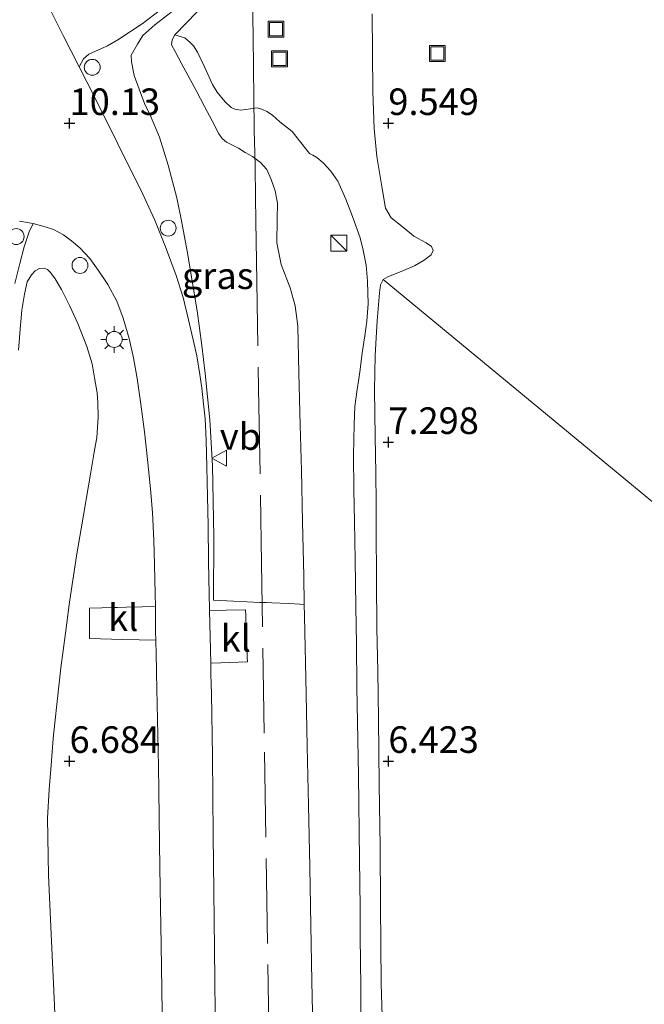
# Model space of a CAD drawing. Units: metres. Extents: x 59997 to 70012, y 437500 to 443753.
# Drawn here: x 60826 to 60885, y 438227 to 438320 of the extents above; entities that cross this region are included whole.
import ezdxf
from ezdxf.enums import TextEntityAlignment as Align

# ---------------------------------------------------------------- set-up
doc = ezdxf.new("R2010")
doc.units = ezdxf.units.M
doc.linetypes.add('IE-TERREINAFSCHEIDING', pattern=[10, 8, -2])
doc.layers.get('0').update_dxf_attribs({"lineweight": 25})
for name, color, linetype, lineweight in [('B-ME-AL-OVERIG-S-B1', 7, 'Continuous', 18), ('B-ME-GW-KRUINLIJN-L-B1', 93, 'Continuous', 18), ('B-ME-GW-TEENLIJN-L-B1', 93, 'Continuous', 18), ('B-ME-IE-GRASLAND-GV-B6', 93, 'Continuous', 18), ('B-ME-IE-GRONDWERKLIJN-GROND_NIETINGERICHT-GV-B6', 253, 'Continuous', 18), ('B-ME-IE-INRICHTINGSELEMENT-S-B1', 253, 'Continuous', 18), ('B-ME-IE-MEUBILAIR_WEGMEUBILAIR-LICHTMAST-S-B1', 8, 'Continuous', 18), ('B-ME-IE-TERREINAFSCHEIDING-RASTERHEKWERK-L-B1', 8, 'IE-TERREINAFSCHEIDING', 18), ('B-ME-VH-VERH_SOORT-BITUMEN-GV-B6', 8, 'IE-TERREINAFSCHEIDING-NATUURLIJK-HOUTWAL', 18), ('B-ME-VH-VERH_SOORT-KLINKERS-GV-B6', 8, 'IE-TERREINAFSCHEIDING-NATUURLIJK-HOUTWAL', 18), ('B-ME-VH-VERH_SOORT-ONVERHARD-GV-B6', 8, 'Continuous', 18), ('B-ME-VW-MEUBILAIR_WEGMEUBILAIR-VERKEERSBORD-S-B1', 8, 'Continuous', 18)]:
    doc.layers.add(name, color=color, linetype=linetype, lineweight=lineweight)
doc.layers.add('B-ME-GW-HOOGTEPUNT-S-B1', color=10, linetype='Continuous')
doc.styles.add('NLCS-ISO', font='NLCS-ISO.TTF')
doc.linetypes.add('IE-TERREINAFSCHEIDING-NATUURLIJK-HOUTWAL', pattern='A,7,-1.5,[67,NLCS.SHX,S=0.75,R=45,X=0,Y=0],-1.5,7,-1.5,[70,NLCS.SHX,S=0.75,R=0,X=0,Y=0],-1.5', length=20)

# ---------------------------------------------------------------- blocks, each defined once
blk = doc.blocks.new('hoogtepunt')
for p, q in [((-0.5, 0), (0.5, 0)), ((0, 0.5), (0, -0.5))]:
    blk.add_line(p, q)
blk = doc.blocks.new('kast')
blk.add_line((-0.75, -0.75), (0.75, 0.75))
blk.add_lwpolyline([(-0.75, 0.75), (0.75, 0.75), (0.75, -0.75), (-0.75, -0.75)], close=True)
blk = doc.blocks.new('lantaarnpaal')
for p, q in [((0, 0.75), (0, 1.25)), ((-0.75, 0), (-1.25, 0)), ((-0.884, 0.884), (-0.53, 0.53)), ((0.53, 0.53), (0.884, 0.884)), ((0.75, 0), (1.25, 0)), ((-0.53, -0.53), (-0.884, -0.884)), ((0, -0.75), (0, -1.25)), ((0.53, -0.53), (0.884, -0.884))]:
    blk.add_line(p, q)
blk.add_circle((0, 0), 0.75)
blk = doc.blocks.new('dtb')
blk.add_circle((0, 0), 0.75)
blk = doc.blocks.new('put')
for p, q in [((0.75, 0.75), (-0.75, 0.75)), ((-0.75, 0.75), (-0.75, -0.75)), ((0.75, -0.75), (0.75, 0.75)), ((-0.75, -0.75), (0.75, -0.75))]:
    blk.add_line(p, q)
blk.add_lwpolyline([(-0.625, 0.625), (0.625, 0.625), (0.625, -0.625), (-0.625, -0.625)], close=True)
blk = doc.blocks.new('verkeersbord')
for p, q in [((0, 0.75), (-0.75, -0.625)), ((0.75, -0.625), (0, 0.75)), ((-0.75, -0.625), (0.75, -0.625))]:
    blk.add_line(p, q)

msp = doc.modelspace()

# ---------------------------------------------------------------- linework, layer by layer
at = {"layer": 'B-ME-GW-KRUINLIJN-L-B1'}
for points in [[(60840.8649, 438321.143, 10.013), (60838.8296, 438319.5609, 10.167), (60837.6916, 438318.5803, 10.1647), (60837.183, 438317.753, 10.163), (60836.5979, 438316.7318, 10.185), (60836.6083, 438316.1057, 10.1328), (60836.8868, 438314.793, 10.0397), (60837.3317, 438313.5076, 9.9407), (60837.8594, 438312.1773, 9.8268), (60838.3972, 438311.0225, 9.7207), (60839.2419, 438309.0135, 9.585), (60840.0607, 438306.3561, 9.4751), (60840.8838, 438303.2981, 9.2617), (60841.3387, 438301.1445, 9.0856), (60841.864, 438298.2793, 8.9418), (60842.794, 438292.6799, 8.5811), (60843.2506, 438289.4091, 8.3759), (60843.5677, 438286.7831, 8.1506), (60843.9953, 438282.4108, 7.7666), (60844.2578, 438278.0804, 7.3914), (60844.3702, 438271.4063, 6.8939), (60844.3355, 438265.455, 6.4085), (60846.2041, 438265.3648, 6.4301), (60847.516, 438265.3014, 6.3456), (60848.6752, 438265.2455, 6.2695), (60849.2788, 438265.2182, 6.1937), (60849.8267, 438265.194, 6.2192), (60851.4322, 438265.1232, 6.2367), (60852.4742, 438265.0773, 6.254), (60852.8836, 438265.0592, 6.3083)], [(60858.2357, 438219.9703, 6.9378), (60858.2026, 438229.0703, 6.9311), (60858.1528, 438233.7924, 6.9423), (60858.1242, 438236.5064, 6.8372), (60858.0996, 438238.8483, 6.7808), (60858.0727, 438241.0341, 6.9039), (60857.9748, 438248.9903, 6.9693), (60857.8282, 438257.2893, 6.9259), (60857.783, 438261.3163, 7.0013), (60857.7433, 438264.8613, 7.0012), (60857.6638, 438269.2241, 7.0169), (60857.5977, 438272.8543, 6.9797), (60857.5567, 438275.828, 7.0958), (60857.5116, 438279.1003, 7.1295), (60857.5736, 438281.9842, 7.1184), (60857.6442, 438283.6563, 7.0988), (60857.8487, 438285.272, 7.0867), (60858.0166, 438286.2585, 7.0677), (60858.1272, 438287.1473, 7.0568), (60858.3262, 438288.7216, 7.1586), (60858.5804, 438290.3034, 7.4683), (60858.7515, 438291.7048, 7.7804), (60858.8978, 438293.3365, 7.9862), (60858.8691, 438294.3531, 8.1031), (60858.8332, 438295.4604, 8.1645), (60858.6962, 438296.9563, 8.3094), (60858.4297, 438298.3814, 8.3779), (60858.1256, 438299.5266, 8.4228), (60857.4305, 438301.5294, 8.4699), (60856.7792, 438303.1809, 8.5438), (60856.0388, 438304.8744, 8.6507), (60855.3845, 438305.8159, 8.7323), (60854.6686, 438306.5973, 8.923), (60854.0531, 438307.0881, 8.984), (60853.6706, 438307.3004, 9.0144), (60853.3694, 438307.4833, 9.0123), (60851.7428, 438309.545, 9.331), (60850.5809, 438310.4313, 9.3256), (60849.8836, 438311.058, 9.3081), (60849.3502, 438311.4216, 9.3025), (60848.9468, 438311.6124, 9.2), (60848.4537, 438311.7577, 9.1632), (60847.6082, 438311.6453, 8.9774), (60846.9116, 438311.5527, 8.9799), (60846.3299, 438311.642, 8.982), (60845.9975, 438311.7887, 8.9675), (60845.3925, 438312.3477, 9.0117), (60844.6947, 438313.2429, 9.1032), (60844.2462, 438313.9549, 9.1618), (60843.4848, 438315.6075, 9.1667), (60842.8379, 438317.0114, 9.2944), (60842.4534, 438317.5932, 9.3373), (60842.1276, 438317.9188, 9.3574), (60841.6353, 438318.3327, 9.3865), (60840.7092, 438318.6286, 9.436)], [(60825.9745, 438288.9757, 9.6445), (60826.1546, 438290.9295, 9.6908), (60826.2926, 438292.736, 9.732), (60826.5519, 438294.233, 9.8255), (60826.8157, 438295.4017, 9.4792), (60827.2115, 438296.0588, 9.2844), (60827.55, 438296.428, 9.175)]]:
    msp.add_polyline3d(points, dxfattribs=at)
at = {"layer": 'B-ME-GW-TEENLIJN-L-B1'}
for points in [[(60842.807, 438320.783, 9.3615), (60840.7092, 438318.6286, 9.436), (60840.4421, 438318.1617, 9.3706), (60840.3974, 438317.681, 9.2789), (60840.7243, 438317.0703, 9.1716), (60841.3665, 438315.8703, 9.0536), (60842.6936, 438313.3816, 8.7826), (60843.4839, 438311.8898, 8.5657), (60844.1967, 438310.5441, 8.457), (60844.8421, 438309.3051, 8.2653), (60845.1458, 438308.8813, 8.1925), (60845.5485, 438308.5241, 8.1044), (60846.6884, 438307.9684, 7.77), (60847.3239, 438307.5687, 7.651), (60848.0051, 438307.1855, 7.5482), (60848.7515, 438306.6325, 7.3908), (60849.3492, 438305.9782, 7.3138), (60849.7618, 438305.0149, 7.2402), (60850.1332, 438303.963, 7.144), (60850.363, 438302.8021, 7.0853), (60850.3385, 438301.278, 6.9182), (60850.2826, 438299.0648, 6.7867), (60850.6909, 438297.0281, 6.6821), (60851.5611, 438294.8189, 6.6068), (60852.0372, 438293.1428, 6.5328), (60852.2711, 438291.224, 6.437), (60852.3828, 438286.8219, 6.3474), (60852.507, 438281.924, 6.362), (60852.6044, 438277.6455, 6.3676), (60852.7145, 438272.809, 6.299), (60852.8257, 438267.7101, 6.3494), (60852.8836, 438265.0592, 6.3083), (60852.908, 438263.942, 6.291), (60853.0614, 438256.604, 6.2982), (60853.164, 438251.701, 6.296), (60853.2741, 438246.1669, 6.1565), (60853.3898, 438240.3463, 6.2084), (60853.499, 438234.857, 6.23), (60853.5927, 438229.6146, 6.2477), (60853.6709, 438225.2445, 6.1573)], [(60860.3255, 438222.2341, 6.4933), (60860.1255, 438229.3922, 6.562), (60860.0484, 438236.7695, 6.4327), (60860.0131, 438242.263, 6.4346), (60859.9408, 438248.1271, 6.4664), (60859.8648, 438254.2919, 6.4999), (60859.8097, 438258.7596, 6.5242), (60859.6978, 438262.8235, 6.4962), (60859.6815, 438267.3077, 6.4807), (60859.6471, 438272.178, 6.5637), (60859.6302, 438274.5619, 6.6687), (60859.61, 438277.4118, 6.7943), (60859.5583, 438280.8479, 6.6662), (60859.4926, 438285.2028, 6.661), (60859.5591, 438288.4661, 6.8207), (60859.6457, 438290.116, 6.9984), (60859.73, 438291.723, 7.2771), (60859.9453, 438294.3607, 7.7856), (60860.063, 438295.1097, 7.9222), (60860.313, 438295.6115, 8.0295), (60860.7359, 438295.8683, 8.0818), (60862.2287, 438296.4728, 8.4766), (60863.254, 438296.888, 8.563), (60864.1751, 438297.4421, 8.5566), (60864.8243, 438297.947, 8.5514), (60865.017, 438298.328, 8.548), (60864.8385, 438298.7349, 8.5789), (60864.361, 438299.072, 8.624), (60863.1862, 438299.7068, 8.7337), (60862.077, 438300.612, 8.7864), (60861.0502, 438301.4099, 8.7847), (60860.5112, 438302.3249, 8.8789), (60860.1996, 438304.1788, 9), (60859.7096, 438307.1994, 9.071), (60859.4485, 438309.8308, 9.0775), (60859.325, 438313.262, 9.086), (60859.2629, 438320.593, 9.0537)], [(60827.55, 438296.428, 9.175), (60827.9781, 438296.6591, 9.1388), (60828.3945, 438296.6702, 9.1036), (60828.7073, 438296.5529, 9.0583), (60828.9993, 438296.2848, 8.9807), (60829.4245, 438295.6772, 8.8458), (60830.0269, 438294.6655, 8.69), (60830.8217, 438293.1136, 8.5533), (60831.5752, 438291.463, 8.4031), (60832.4092, 438289.3071, 8.2068), (60832.9074, 438287.6688, 8.0336), (60833.1384, 438286.363, 7.8956), (60833.374, 438284.9542, 7.6406), (60833.458, 438284.0007, 7.588), (60833.483, 438282.6562, 7.5189), (60833.3458, 438280.7669, 7.3763), (60833.1158, 438279.3837, 7.2311), (60832.7987, 438277.4769, 7.1464), (60831.8913, 438272.1656, 6.8183), (60831.4914, 438269.825, 6.8285), (60830.7801, 438265.2568, 6.5876), (60830.3961, 438262.3395, 6.4379), (60829.9693, 438259.0976, 6.5477), (60829.6105, 438255.927, 6.614), (60829.3972, 438253.9207, 6.6413), (60829.2409, 438252.4501, 6.7627), (60829.0486, 438249.9305, 6.8311), (60828.8748, 438247.6532, 6.8348), (60828.724, 438244.933, 6.823), (60828.824, 438239.598, 6.829), (60829.039, 438234.7145, 6.745), (60829.3339, 438228.017, 6.7898), (60829.6866, 438220.0048, 6.7627)]]:
    msp.add_polyline3d(points, dxfattribs=at)
at = {"layer": 'B-ME-IE-GRASLAND-GV-B6'}
for points in [[(60844.5312, 438223.701, 6.149), (60844.421, 438232.66, 6.1333), (60844.3571, 438238.046, 6.1016), (60844.294, 438243.36, 6.0955), (60844.241, 438250.734, 6.1321), (60844.1397, 438256.632, 6.188), (60844.097, 438258.4783, 6.193), (60844.0728, 438259.5225, 6.1868), (60845.0226, 438259.5636, 6.2237), (60847.5299, 438259.6516, 6.364), (60847.5134, 438260.1084, 6.475), (60847.4934, 438260.6582, 6.5144), (60847.4161, 438262.7889, 6.4961), (60847.373, 438263.977, 6.349), (60847.3522, 438264.5496, 6.3258), (60845.5442, 438264.5201, 6.3302), (60843.9557, 438264.4726, 6.3466), (60843.9162, 438266.097, 6.4247), (60843.8987, 438267.4515, 6.5066), (60843.877, 438269.13, 6.6185), (60843.8304, 438272.47, 6.877), (60843.7771, 438275.193, 7.1172), (60843.723, 438277.974, 7.3506), (60843.656, 438280.504, 7.5707), (60843.5466, 438282.495, 7.7518), (60843.398, 438283.919, 7.8766), (60843.2242, 438285.3976, 7.9948), (60843.0534, 438286.683, 8.109), (60842.7569, 438288.449, 8.264), (60842.531, 438289.53, 8.3571), (60841.9868, 438291.825, 8.538), (60841.4892, 438293.907, 8.705), (60840.8309, 438295.9838, 8.8611), (60839.8267, 438298.684, 9.064), (60838.8095, 438301.1851, 9.2719), (60837.6966, 438303.641, 9.476), (60835.3056, 438308.444, 9.899), (60833.1294, 438312.787, 10.244), (60831.7007, 438315.6064, 10.4054), (60832.0962, 438316.3776, 10.4364), (60832.592, 438316.802, 10.46), (60834.354, 438317.609, 10.385), (60835.333, 438318.169, 10.342), (60837.6385, 438319.6738, 10.2265), (60839.338, 438320.967, 10.123)], [(60839.2419, 438309.0135, 9.585), (60838.3972, 438311.0225, 9.7207), (60837.8594, 438312.1773, 9.8268), (60837.3317, 438313.5076, 9.9407), (60836.8868, 438314.793, 10.0397), (60836.6083, 438316.1057, 10.1328), (60836.5979, 438316.7318, 10.185), (60837.183, 438317.753, 10.163), (60837.6916, 438318.5803, 10.1647), (60838.8296, 438319.5609, 10.167), (60840.8649, 438321.143, 10.013)], [(60840.8649, 438321.143, 10.013), (60838.8296, 438319.5609, 10.167), (60837.6916, 438318.5803, 10.1647), (60837.183, 438317.753, 10.163), (60836.5979, 438316.7318, 10.185), (60836.6083, 438316.1057, 10.1328), (60836.8868, 438314.793, 10.0397), (60837.3317, 438313.5076, 9.9407), (60837.8594, 438312.1773, 9.8268), (60838.3972, 438311.0225, 9.7207), (60839.2419, 438309.0135, 9.585), (60840.0607, 438306.3561, 9.4751), (60840.8838, 438303.2981, 9.2617), (60841.3387, 438301.1445, 9.0856), (60841.864, 438298.2793, 8.9418), (60842.794, 438292.6799, 8.5811), (60843.2506, 438289.4091, 8.3759), (60843.5677, 438286.7831, 8.1506), (60843.9953, 438282.4108, 7.7666), (60844.2578, 438278.0804, 7.3914), (60844.3702, 438271.4063, 6.8939), (60844.3355, 438265.455, 6.4085), (60846.2041, 438265.3648, 6.4301), (60847.516, 438265.3014, 6.3456), (60848.6752, 438265.2455, 6.2695), (60849.2788, 438265.2182, 6.1937), (60849.8267, 438265.194, 6.2192), (60851.4322, 438265.1232, 6.2367), (60852.4742, 438265.0773, 6.254), (60852.8836, 438265.0592, 6.3083), (60852.908, 438263.942, 6.291), (60853.0614, 438256.604, 6.2982), (60853.164, 438251.701, 6.296), (60853.2741, 438246.1669, 6.1565), (60853.3898, 438240.3463, 6.2084), (60853.499, 438234.857, 6.23), (60853.5927, 438229.6146, 6.2477), (60853.6709, 438225.2445, 6.1573)], [(60842.807, 438320.783, 9.3615), (60840.7092, 438318.6286, 9.436), (60840.4421, 438318.1617, 9.3706), (60840.3974, 438317.681, 9.2789), (60840.7243, 438317.0703, 9.1716), (60841.3665, 438315.8703, 9.0536), (60842.6936, 438313.3816, 8.7826), (60843.4839, 438311.8898, 8.5657), (60844.1967, 438310.5441, 8.457), (60844.8421, 438309.3051, 8.2653), (60845.1458, 438308.8813, 8.1925), (60845.5485, 438308.5241, 8.1044), (60846.6884, 438307.9684, 7.77), (60847.3239, 438307.5687, 7.651), (60848.0051, 438307.1855, 7.5482), (60848.7515, 438306.6325, 7.3908), (60849.3492, 438305.9782, 7.3138), (60849.7618, 438305.0149, 7.2402), (60850.1332, 438303.963, 7.144), (60850.363, 438302.8021, 7.0853), (60850.3385, 438301.278, 6.9182), (60850.2826, 438299.0648, 6.7867), (60850.6909, 438297.0281, 6.6821), (60851.5611, 438294.8189, 6.6068), (60852.0372, 438293.1428, 6.5328), (60852.2711, 438291.224, 6.437), (60852.3828, 438286.8219, 6.3474), (60852.507, 438281.924, 6.362), (60852.6044, 438277.6455, 6.3676), (60852.7145, 438272.809, 6.299), (60852.8257, 438267.7101, 6.3494), (60852.8836, 438265.0592, 6.3083), (60852.4742, 438265.0773, 6.254), (60851.4322, 438265.1232, 6.2367), (60849.8267, 438265.194, 6.2192), (60849.2788, 438265.2182, 6.1937), (60848.6752, 438265.2455, 6.2695), (60847.516, 438265.3014, 6.3456), (60846.2041, 438265.3648, 6.4301), (60844.3355, 438265.455, 6.4085), (60844.3702, 438271.4063, 6.8939), (60844.2578, 438278.0804, 7.3914), (60843.9953, 438282.4108, 7.7666), (60843.5677, 438286.7831, 8.1506), (60843.2506, 438289.4091, 8.3759), (60842.794, 438292.6799, 8.5811), (60841.864, 438298.2793, 8.9418), (60841.3387, 438301.1445, 9.0856), (60840.8838, 438303.2981, 9.2617), (60840.0607, 438306.3561, 9.4751), (60839.2419, 438309.0135, 9.585)], [(60858.2357, 438219.9703, 6.9378), (60858.2026, 438229.0703, 6.9311), (60858.1528, 438233.7924, 6.9423), (60858.1242, 438236.5064, 6.8372), (60858.0996, 438238.8483, 6.7808), (60858.0727, 438241.0341, 6.9039), (60857.9748, 438248.9903, 6.9693), (60857.8282, 438257.2893, 6.9259), (60857.783, 438261.3163, 7.0013), (60857.7433, 438264.8613, 7.0012), (60857.6638, 438269.2241, 7.0169), (60857.5977, 438272.8543, 6.9797), (60857.5567, 438275.828, 7.0958), (60857.5116, 438279.1003, 7.1295), (60857.5736, 438281.9842, 7.1184), (60857.6442, 438283.6563, 7.0988), (60857.8487, 438285.272, 7.0867), (60858.0166, 438286.2585, 7.0677), (60858.1272, 438287.1473, 7.0568), (60858.3262, 438288.7216, 7.1586), (60858.5804, 438290.3034, 7.4683), (60858.7515, 438291.7048, 7.7804), (60858.8978, 438293.3365, 7.9862), (60858.8691, 438294.3531, 8.1031), (60858.8332, 438295.4604, 8.1645), (60858.6962, 438296.9563, 8.3094), (60858.4297, 438298.3814, 8.3779), (60858.1256, 438299.5266, 8.4228), (60857.4305, 438301.5294, 8.4699), (60856.7792, 438303.1809, 8.5438), (60856.0388, 438304.8744, 8.6507), (60855.3845, 438305.8159, 8.7323), (60854.6686, 438306.5973, 8.923), (60854.0531, 438307.0881, 8.984), (60853.6706, 438307.3004, 9.0144), (60853.3694, 438307.4833, 9.0123), (60851.7428, 438309.545, 9.331), (60850.5809, 438310.4313, 9.3256), (60849.8836, 438311.058, 9.3081), (60849.3502, 438311.4216, 9.3025), (60848.9468, 438311.6124, 9.2), (60848.4537, 438311.7577, 9.1632), (60847.6082, 438311.6453, 8.9774), (60846.9116, 438311.5527, 8.9799), (60846.3299, 438311.642, 8.982), (60845.9975, 438311.7887, 8.9675), (60845.3925, 438312.3477, 9.0117), (60844.6947, 438313.2429, 9.1032), (60844.2462, 438313.9549, 9.1618), (60843.4848, 438315.6075, 9.1667), (60842.8379, 438317.0114, 9.2944), (60842.4534, 438317.5932, 9.3373), (60842.1276, 438317.9188, 9.3574), (60841.6353, 438318.3327, 9.3865), (60840.7092, 438318.6286, 9.436), (60842.807, 438320.783, 9.3615)], [(60859.2629, 438320.593, 9.0537), (60859.325, 438313.262, 9.086), (60859.4485, 438309.8308, 9.0775), (60859.7096, 438307.1994, 9.071), (60860.1996, 438304.1788, 9), (60860.5112, 438302.3249, 8.8789), (60861.0502, 438301.4099, 8.7847), (60862.077, 438300.612, 8.7864), (60863.1862, 438299.7068, 8.7337), (60864.361, 438299.072, 8.624), (60864.8385, 438298.7349, 8.5789), (60865.017, 438298.328, 8.548), (60864.8243, 438297.947, 8.5514), (60864.1751, 438297.4421, 8.5566), (60863.254, 438296.888, 8.563), (60862.2287, 438296.4728, 8.4766), (60860.7359, 438295.8683, 8.0818), (60860.313, 438295.6115, 8.0295), (60860.063, 438295.1097, 7.9222), (60859.9453, 438294.3607, 7.7856), (60859.73, 438291.723, 7.2771), (60859.6457, 438290.116, 6.9984), (60859.5591, 438288.4661, 6.8207), (60859.4926, 438285.2028, 6.661), (60859.5583, 438280.8479, 6.6662), (60859.61, 438277.4118, 6.7943), (60859.6302, 438274.5619, 6.6687), (60859.6471, 438272.178, 6.5637), (60859.6815, 438267.3077, 6.4807), (60859.6978, 438262.8235, 6.4962), (60859.8097, 438258.7596, 6.5242), (60859.8648, 438254.2919, 6.4999), (60859.9408, 438248.1271, 6.4664), (60860.0131, 438242.263, 6.4346), (60860.0484, 438236.7695, 6.4327), (60860.1255, 438229.3922, 6.562), (60860.3255, 438222.2341, 6.4933)], [(60853.6709, 438225.2445, 6.1573), (60853.5927, 438229.6146, 6.2477), (60853.499, 438234.857, 6.23), (60853.3898, 438240.3463, 6.2084), (60853.2741, 438246.1669, 6.1565), (60853.164, 438251.701, 6.296), (60853.0614, 438256.604, 6.2982), (60852.908, 438263.942, 6.291), (60852.8836, 438265.0592, 6.3083), (60852.8257, 438267.7101, 6.3494), (60852.7145, 438272.809, 6.299), (60852.6044, 438277.6455, 6.3676), (60852.507, 438281.924, 6.362), (60852.3828, 438286.8219, 6.3474), (60852.2711, 438291.224, 6.437), (60852.0372, 438293.1428, 6.5328), (60851.5611, 438294.8189, 6.6068), (60850.6909, 438297.0281, 6.6821), (60850.2826, 438299.0648, 6.7867), (60850.3385, 438301.278, 6.9182), (60850.363, 438302.8021, 7.0853), (60850.1332, 438303.963, 7.144), (60849.7618, 438305.0149, 7.2402), (60849.3492, 438305.9782, 7.3138), (60848.7515, 438306.6325, 7.3908), (60848.0051, 438307.1855, 7.5482), (60847.3239, 438307.5687, 7.651), (60846.6884, 438307.9684, 7.77), (60845.5485, 438308.5241, 8.1044), (60845.1458, 438308.8813, 8.1925), (60844.8421, 438309.3051, 8.2653), (60844.1967, 438310.5441, 8.457), (60843.4839, 438311.8898, 8.5657), (60842.6936, 438313.3816, 8.7826), (60841.3665, 438315.8703, 9.0536), (60840.7243, 438317.0703, 9.1716), (60840.3974, 438317.681, 9.2789), (60840.4421, 438318.1617, 9.3706), (60840.7092, 438318.6286, 9.436), (60841.6353, 438318.3327, 9.3865), (60842.1276, 438317.9188, 9.3574), (60842.4534, 438317.5932, 9.3373), (60842.8379, 438317.0114, 9.2944), (60843.4848, 438315.6075, 9.1667), (60844.2462, 438313.9549, 9.1618), (60844.6947, 438313.2429, 9.1032), (60845.3925, 438312.3477, 9.0117), (60845.9975, 438311.7887, 8.9675), (60846.3299, 438311.642, 8.982), (60846.9116, 438311.5527, 8.9799), (60847.6082, 438311.6453, 8.9774), (60848.4537, 438311.7577, 9.1632), (60848.9468, 438311.6124, 9.2), (60849.3502, 438311.4216, 9.3025), (60849.8836, 438311.058, 9.3081), (60850.5809, 438310.4313, 9.3256), (60851.7428, 438309.545, 9.331), (60853.3694, 438307.4833, 9.0123), (60853.6706, 438307.3004, 9.0144), (60854.0531, 438307.0881, 8.984), (60854.6686, 438306.5973, 8.923), (60855.3845, 438305.8159, 8.7323), (60856.0388, 438304.8744, 8.6507), (60856.7792, 438303.1809, 8.5438), (60857.4305, 438301.5294, 8.4699), (60858.1256, 438299.5266, 8.4228), (60858.4297, 438298.3814, 8.3779), (60858.6962, 438296.9563, 8.3094), (60858.8332, 438295.4604, 8.1645), (60858.8691, 438294.3531, 8.1031), (60858.8978, 438293.3365, 7.9862), (60858.7515, 438291.7048, 7.7804), (60858.5804, 438290.3034, 7.4683), (60858.3262, 438288.7216, 7.1586), (60858.1272, 438287.1473, 7.0568), (60858.0166, 438286.2585, 7.0677), (60857.8487, 438285.272, 7.0867), (60857.6442, 438283.6563, 7.0988), (60857.5736, 438281.9842, 7.1184), (60857.5116, 438279.1003, 7.1295), (60857.5567, 438275.828, 7.0958), (60857.5977, 438272.8543, 6.9797), (60857.6638, 438269.2241, 7.0169), (60857.7433, 438264.8613, 7.0012), (60857.783, 438261.3163, 7.0013), (60857.8282, 438257.2893, 6.9259), (60857.9748, 438248.9903, 6.9693), (60858.0727, 438241.0341, 6.9039), (60858.0996, 438238.8483, 6.7808), (60858.1242, 438236.5064, 6.8372), (60858.1528, 438233.7924, 6.9423), (60858.2026, 438229.0703, 6.9311), (60858.2357, 438219.9703, 6.9378)], [(60825.6365, 438295.2281, 9.6072), (60826.1182, 438297.1334, 9.5609), (60826.5088, 438298.6784, 9.6417), (60826.9959, 438300.088, 9.7528), (60827.375, 438300.892, 9.745), (60828.49, 438300.585, 9.6499), (60829.2676, 438300.3073, 9.5656), (60830.224, 438299.807, 9.48), (60830.9836, 438299.265, 9.3874), (60831.768, 438298.583, 9.312), (60832.692, 438297.577, 9.219), (60833.4978, 438296.5016, 9.0978), (60834.3917, 438295.1482, 8.9705), (60835.23, 438293.592, 8.838), (60835.846, 438291.976, 8.701), (60836.4044, 438290.061, 8.528), (60836.802, 438288.232, 8.3733), (60837.1471, 438286.299, 8.199), (60837.505, 438283.892, 7.983), (60837.852, 438281.278, 7.753), (60838.1407, 438278.679, 7.51), (60838.4016, 438275.911, 7.2485), (60838.5849, 438273.695, 7.044), (60838.7255, 438271.061, 6.8305), (60838.7947, 438268.837, 6.661), (60838.8613, 438266.057, 6.469), (60838.875, 438264.8668, 6.4037), (60837.6174, 438264.8336, 6.3164), (60836.1135, 438264.7931, 6.3126), (60835.2998, 438264.7711, 6.3175), (60834.823, 438264.7583, 6.3481), (60833.8304, 438264.7315, 6.3345), (60832.662, 438264.7, 6.3782), (60832.6733, 438263.1067, 6.3657), (60832.6823, 438261.8472, 6.3503), (60835.7692, 438261.7667, 6.3359), (60838.9034, 438261.6811, 6.2865), (60838.932, 438260.3248, 6.2622), (60838.9605, 438258.9751, 6.259), (60838.9697, 438258.54, 6.258), (60839.1105, 438252.772, 6.2524), (60839.1551, 438249.7861, 6.241), (60839.188, 438247.582, 6.2179), (60839.2636, 438242.492, 6.2386), (60839.326, 438238.335, 6.2157), (60839.4097, 438233.042, 6.1878), (60839.508, 438226.724, 6.1684)], [(60825.9745, 438288.9757, 9.6445), (60826.1546, 438290.9295, 9.6908), (60826.2926, 438292.736, 9.732), (60826.5519, 438294.233, 9.8255), (60826.8157, 438295.4017, 9.4792), (60827.2115, 438296.0588, 9.2844), (60827.55, 438296.428, 9.175), (60827.9781, 438296.6591, 9.1388), (60828.3945, 438296.6702, 9.1036)], [(60829.6866, 438220.0048, 6.7627), (60829.3339, 438228.017, 6.7898), (60829.039, 438234.7145, 6.745), (60828.824, 438239.598, 6.829), (60828.724, 438244.933, 6.823), (60828.8748, 438247.6532, 6.8348), (60829.0486, 438249.9305, 6.8311), (60829.2409, 438252.4501, 6.7627), (60829.3972, 438253.9207, 6.6413), (60829.6105, 438255.927, 6.614), (60829.9693, 438259.0976, 6.5477), (60830.3961, 438262.3395, 6.4379), (60830.7801, 438265.2568, 6.5876), (60831.4914, 438269.825, 6.8285), (60831.8913, 438272.1656, 6.8183), (60832.7987, 438277.4769, 7.1464), (60833.1158, 438279.3837, 7.2311), (60833.3458, 438280.7669, 7.3763), (60833.483, 438282.6562, 7.5189), (60833.458, 438284.0007, 7.588), (60833.374, 438284.9542, 7.6406), (60833.1384, 438286.363, 7.8956), (60832.9074, 438287.6688, 8.0336), (60832.4092, 438289.3071, 8.2068), (60831.5752, 438291.463, 8.4031), (60830.8217, 438293.1136, 8.5533), (60830.0269, 438294.6655, 8.69), (60829.4245, 438295.6772, 8.8458), (60828.9993, 438296.2848, 8.9807), (60828.7073, 438296.5529, 9.0583), (60828.3945, 438296.6702, 9.1036), (60827.9781, 438296.6591, 9.1388), (60827.55, 438296.428, 9.175), (60827.2115, 438296.0588, 9.2844), (60826.8157, 438295.4017, 9.4792), (60826.5519, 438294.233, 9.8255), (60826.2926, 438292.736, 9.732), (60826.1546, 438290.9295, 9.6908), (60825.9745, 438288.9757, 9.6445)], [(60828.3945, 438296.6702, 9.1036), (60828.7073, 438296.5529, 9.0583), (60828.9993, 438296.2848, 8.9807), (60829.4245, 438295.6772, 8.8458), (60830.0269, 438294.6655, 8.69), (60830.8217, 438293.1136, 8.5533), (60831.5752, 438291.463, 8.4031), (60832.4092, 438289.3071, 8.2068), (60832.9074, 438287.6688, 8.0336), (60833.1384, 438286.363, 7.8956), (60833.374, 438284.9542, 7.6406), (60833.458, 438284.0007, 7.588), (60833.483, 438282.6562, 7.5189), (60833.3458, 438280.7669, 7.3763), (60833.1158, 438279.3837, 7.2311), (60832.7987, 438277.4769, 7.1464), (60831.8913, 438272.1656, 6.8183), (60831.4914, 438269.825, 6.8285), (60830.7801, 438265.2568, 6.5876), (60830.3961, 438262.3395, 6.4379), (60829.9693, 438259.0976, 6.5477), (60829.6105, 438255.927, 6.614), (60829.3972, 438253.9207, 6.6413), (60829.2409, 438252.4501, 6.7627), (60829.0486, 438249.9305, 6.8311), (60828.8748, 438247.6532, 6.8348), (60828.724, 438244.933, 6.823), (60828.824, 438239.598, 6.829), (60829.039, 438234.7145, 6.745), (60829.3339, 438228.017, 6.7898), (60829.6866, 438220.0048, 6.7627)], [(60860.3255, 438222.2341, 6.4933), (60860.1255, 438229.3922, 6.562), (60860.0484, 438236.7695, 6.4327), (60860.0131, 438242.263, 6.4346), (60859.9408, 438248.1271, 6.4664), (60859.8648, 438254.2919, 6.4999), (60859.8097, 438258.7596, 6.5242), (60859.6978, 438262.8235, 6.4962), (60859.6815, 438267.3077, 6.4807), (60859.6471, 438272.178, 6.5637), (60859.6302, 438274.5619, 6.6687), (60859.61, 438277.4118, 6.7943), (60859.5583, 438280.8479, 6.6662), (60859.4926, 438285.2028, 6.661), (60859.5591, 438288.4661, 6.8207), (60859.6457, 438290.116, 6.9984), (60859.73, 438291.723, 7.2771), (60859.9453, 438294.3607, 7.7856), (60860.063, 438295.1097, 7.9222), (60860.313, 438295.6115, 8.0295), (60900.5692, 438262.3742, 26.2564)]]:
    msp.add_polyline3d(points, dxfattribs=at)
at = {"layer": 'B-ME-IE-GRONDWERKLIJN-GROND_NIETINGERICHT-GV-B6'}
msp.add_polyline3d([(60900.5692, 438262.3742, 26.2564), (60860.313, 438295.6115, 8.0295), (60860.7359, 438295.8683, 8.0818), (60862.2287, 438296.4728, 8.4766), (60863.254, 438296.888, 8.563), (60864.1751, 438297.4421, 8.5566), (60864.8243, 438297.947, 8.5514), (60865.017, 438298.328, 8.548), (60864.8385, 438298.7349, 8.5789), (60864.361, 438299.072, 8.624), (60863.1862, 438299.7068, 8.7337), (60862.077, 438300.612, 8.7864), (60861.0502, 438301.4099, 8.7847), (60860.5112, 438302.3249, 8.8789), (60860.1996, 438304.1788, 9), (60859.7096, 438307.1994, 9.071), (60859.4485, 438309.8308, 9.0775), (60859.325, 438313.262, 9.086), (60859.2629, 438320.593, 9.0537)], dxfattribs=at)
at = {"layer": 'B-ME-IE-TERREINAFSCHEIDING-RASTERHEKWERK-L-B1'}
msp.add_polyline3d([(60847.883, 438327.8829, 9.407), (60847.9746, 438323.0336, 9.23), (60848.0609, 438318.4998, 9.2236), (60848.1447, 438312.6208, 9.1897), (60848.1469, 438311.694, 9.146), (60848.1488, 438310.9249, 8.8023), (60848.1704, 438309.5039, 8.2551), (60848.204, 438308.653, 7.7519), (60848.2437, 438306.2309, 7.3875), (60848.2909, 438303.3502, 7.1578), (60848.3277, 438301.1023, 6.9278), (60848.3889, 438297.3705, 6.793), (60848.5862, 438285.3264, 6.69), (60848.822, 438270.9387, 6.3178), (60849.146, 438251.1636, 6.2337), (60849.8583, 438205.2351, 6.1998)], dxfattribs=at)
at = {"layer": 'B-ME-VH-VERH_SOORT-BITUMEN-GV-B6'}
for points in [[(60828.471, 438322.035, 10.709), (60830.199, 438318.57, 10.575), (60831.7007, 438315.6064, 10.4054), (60833.1294, 438312.787, 10.244), (60835.3056, 438308.444, 9.899), (60837.6966, 438303.641, 9.476), (60838.8095, 438301.1851, 9.2719), (60839.8267, 438298.684, 9.064), (60840.8309, 438295.9838, 8.8611), (60841.4892, 438293.907, 8.705), (60841.9868, 438291.825, 8.538), (60842.531, 438289.53, 8.3571), (60842.7569, 438288.449, 8.264), (60843.0534, 438286.683, 8.109), (60843.2242, 438285.3976, 7.9948), (60843.398, 438283.919, 7.8766), (60843.5466, 438282.495, 7.7518), (60843.656, 438280.504, 7.5707), (60843.723, 438277.974, 7.3506), (60843.7771, 438275.193, 7.1172), (60843.8304, 438272.47, 6.877), (60843.877, 438269.13, 6.6185), (60843.8987, 438267.4515, 6.5066), (60843.9162, 438266.097, 6.4247), (60843.9557, 438264.4726, 6.3466), (60844.0728, 438259.5225, 6.1868), (60844.097, 438258.4783, 6.193), (60844.1397, 438256.632, 6.188), (60844.241, 438250.734, 6.1321), (60844.294, 438243.36, 6.0955), (60844.3571, 438238.046, 6.1016), (60844.421, 438232.66, 6.1333), (60844.5312, 438223.701, 6.149)], [(60839.508, 438226.724, 6.1684), (60839.4097, 438233.042, 6.1878), (60839.326, 438238.335, 6.2157), (60839.2636, 438242.492, 6.2386), (60839.188, 438247.582, 6.2179), (60839.1551, 438249.7861, 6.241), (60839.1105, 438252.772, 6.2524), (60838.9697, 438258.54, 6.258), (60838.9605, 438258.9751, 6.259), (60838.932, 438260.3248, 6.2622), (60838.9034, 438261.6811, 6.2865), (60838.8875, 438262.433, 6.3), (60838.8825, 438264.2149, 6.3679), (60838.875, 438264.8668, 6.4037), (60838.8613, 438266.057, 6.469), (60838.7947, 438268.837, 6.661), (60838.7255, 438271.061, 6.8305), (60838.5849, 438273.695, 7.044), (60838.4016, 438275.911, 7.2485), (60838.1407, 438278.679, 7.51), (60837.852, 438281.278, 7.753), (60837.505, 438283.892, 7.983), (60837.1471, 438286.299, 8.199), (60836.802, 438288.232, 8.3733), (60836.4044, 438290.061, 8.528), (60835.846, 438291.976, 8.701), (60835.23, 438293.592, 8.838), (60834.3917, 438295.1482, 8.9705), (60833.4978, 438296.5016, 9.0978), (60832.692, 438297.577, 9.219), (60831.768, 438298.583, 9.312), (60830.9836, 438299.265, 9.3874), (60830.224, 438299.807, 9.48), (60829.2676, 438300.3073, 9.5656), (60828.49, 438300.585, 9.6499), (60827.375, 438300.892, 9.745), (60826.08, 438301.098, 9.811)]]:
    msp.add_polyline3d(points, dxfattribs=at)
at = {"layer": 'B-ME-VH-VERH_SOORT-KLINKERS-GV-B6'}
for points in [[(60834.823, 438264.7583, 6.3481), (60835.2998, 438264.7711, 6.3175), (60836.1135, 438264.7931, 6.3126), (60837.6174, 438264.8336, 6.3164), (60838.875, 438264.8668, 6.4037), (60838.8825, 438264.2149, 6.3679), (60838.8875, 438262.433, 6.3), (60838.9034, 438261.6811, 6.2865), (60835.7692, 438261.7667, 6.3359), (60832.6823, 438261.8472, 6.3503), (60832.6733, 438263.1067, 6.3657), (60832.662, 438264.7, 6.3782), (60833.8304, 438264.7315, 6.3345), (60834.823, 438264.7583, 6.3481)], [(60847.4934, 438260.6582, 6.5144), (60847.5134, 438260.1084, 6.475), (60847.5299, 438259.6516, 6.364), (60845.0226, 438259.5636, 6.2237), (60844.0728, 438259.5225, 6.1868), (60843.9557, 438264.4726, 6.3466), (60845.5442, 438264.5201, 6.3302), (60847.3522, 438264.5496, 6.3258), (60847.373, 438263.977, 6.349), (60847.4161, 438262.7889, 6.4961), (60847.4934, 438260.6582, 6.5144)]]:
    msp.add_polyline3d(points, dxfattribs=at)
at = {"layer": 'B-ME-VH-VERH_SOORT-ONVERHARD-GV-B6'}
for points in [[(60839.338, 438320.967, 10.123), (60837.6385, 438319.6738, 10.2265), (60835.333, 438318.169, 10.342), (60834.354, 438317.609, 10.385), (60832.592, 438316.802, 10.46), (60832.0962, 438316.3776, 10.4364), (60831.7007, 438315.6064, 10.4054), (60830.199, 438318.57, 10.575), (60828.471, 438322.035, 10.709)], [(60826.08, 438301.098, 9.811), (60827.375, 438300.892, 9.745), (60826.9959, 438300.088, 9.7528), (60826.5088, 438298.6784, 9.6417), (60826.1182, 438297.1334, 9.5609), (60825.6365, 438295.2281, 9.6072)]]:
    msp.add_polyline3d(points, dxfattribs=at)

# ---------------------------------------------------------------- block references
at = {"layer": 'B-ME-AL-OVERIG-S-B1', "rotation": 90}
for p in [(60832.9312, 438315.5742, 10.418), (60840.0729, 438300.4441, 9.271), (60825.7679, 438299.6529, 9.854), (60831.7723, 438296.939, 9.273)]:
    msp.add_blockref('dtb', p, dxfattribs=at)
at = {"layer": 'B-ME-GW-HOOGTEPUNT-S-B1', "rotation": 90}
for p in [(60830.7916, 438310.3058, 10.13), (60830.7916, 438310.3058, 10.13), (60860.7916, 438310.3058, 9.549), (60860.7916, 438310.3058, 9.549), (60860.7916, 438280.3058, 7.298), (60860.7916, 438280.3058, 7.298), (60830.7916, 438250.3058, 6.684), (60830.7916, 438250.3058, 6.684), (60860.7916, 438250.3058, 6.423), (60860.7916, 438250.3058, 6.423)]:
    msp.add_blockref('hoogtepunt', p, dxfattribs=at)
at = {"layer": 'B-ME-IE-INRICHTINGSELEMENT-S-B1', "rotation": 90}
for name, p in [('put', (60850.2199, 438319.1698, 9.53)), ('put', (60865.4033, 438316.8868, 15.171)), ('put', (60850.55, 438316.371, 9.412)), ('kast', (60856.1335, 438299.0323, 7.62))]:
    msp.add_blockref(name, p, dxfattribs=at)
at = {"layer": 'B-ME-IE-MEUBILAIR_WEGMEUBILAIR-LICHTMAST-S-B1', "rotation": 90}
msp.add_blockref('lantaarnpaal', (60834.9945, 438289.9795, 8.563), dxfattribs=at)
at = {"layer": 'B-ME-VW-MEUBILAIR_WEGMEUBILAIR-VERKEERSBORD-S-B1', "rotation": 90}
msp.add_blockref('verkeersbord', (60844.9333, 438278.8128, 7.348), dxfattribs=at)

# ---------------------------------------------------------------- texts
at = {"layer": 'B-ME-GW-HOOGTEPUNT-S-B1', "ltscale": 0.2, "style": 'NLCS-ISO'}
for s, p in [('10.13', (60830.7916, 438310.3058, 10.13)), ('10.13', (60830.7916, 438310.3058, 10.13)), ('9.549', (60860.7916, 438310.3058, 9.549)), ('9.549', (60860.7916, 438310.3058, 9.549)), ('7.298', (60860.7916, 438280.3058, 7.298)), ('7.298', (60860.7916, 438280.3058, 7.298)), ('6.684', (60830.7916, 438250.3058, 6.684)), ('6.684', (60830.7916, 438250.3058, 6.684)), ('6.423', (60860.7916, 438250.3058, 6.423)), ('6.423', (60860.7916, 438250.3058, 6.423))]:
    msp.add_text(s, height=2.5, dxfattribs=at).set_placement(p, align=Align.BOTTOM_LEFT)
at = {"layer": 'B-ME-IE-GRASLAND-GV-B6', "ltscale": 0.2, "style": 'NLCS-ISO'}
msp.add_text('gras', height=2.5, dxfattribs=at).set_placement((60844.7407, 438295.9688), align=Align.MIDDLE_CENTER)
at = {"layer": 'B-ME-VH-VERH_SOORT-KLINKERS-GV-B6', "ltscale": 0.2, "style": 'NLCS-ISO'}
for p in [(60835.8459, 438263.8044), (60846.4333, 438261.861)]:
    msp.add_text('kl', height=2.5, dxfattribs=at).set_placement(p, align=Align.MIDDLE_CENTER)
at = {"layer": 'B-ME-VW-MEUBILAIR_WEGMEUBILAIR-VERKEERSBORD-S-B1', "ltscale": 0.2, "style": 'NLCS-ISO'}
msp.add_text('vb', height=2.5, dxfattribs=at).set_placement((60844.9333, 438278.8128, 7.348), align=Align.BOTTOM_LEFT)

doc.saveas('drawing.dxf')
